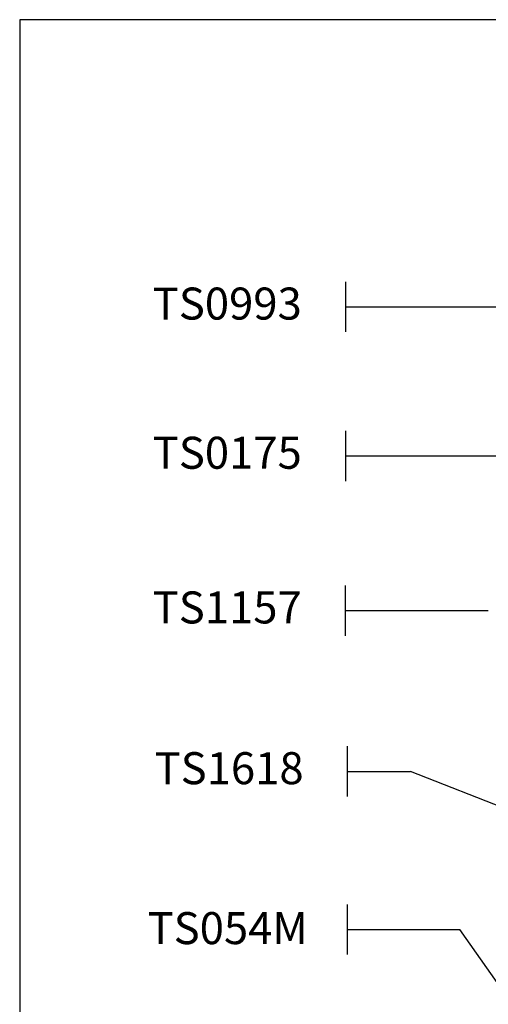
# Model space of a CAD drawing. Extents: x -3 to 179, y 0 to 133.
# Drawn here: x 0 to 42, y 45 to 133 of the extents above; entities that cross this region are included whole.
import ezdxf
from ezdxf.enums import TextEntityAlignment as Align

# ---------------------------------------------------------------- set-up
doc = ezdxf.new("R2010")
doc.units = 0
doc.header["$MEASUREMENT"] = 0
doc.layers.get('0').update_dxf_attribs({"linetype": 'CONTINUOUS'})
for name, color, linetype in [('A1', 7, 'CONTINUOUS'), ('leaders', 1, 'CONTINUOUS'), ('LINEWORK', 7, 'CONTINUOUS')]:
    doc.layers.add(name, color=color, linetype=linetype)
doc.styles.add('barcoder', font='cw_barcd.ttf')
doc.styles.get("Standard").update_dxf_attribs({"font": 'unvr55w.ttf'})

# ---------------------------------------------------------------- blocks, each defined once
blk = doc.blocks.new('TSFORMB')
for p, q in [((0, 78.848), (0, 0)), ((105.993, 78.848), (0, 78.848))]:
    blk.add_line(p, q)
at = {"layer": 'A1', "color": 1}
for tag, height, p in [('TS00XX', 2.079, (99.203, 73.4)), ('XXXXX', 0.945, (101.176, 10.079)), ('XXXXX', 0.945, (101.142, 7.22)), ('XXXXXX', 1.026, (41.26, 0.916))]:
    blk.add_attdef(tag, text='', height=height, dxfattribs=at).set_placement(p, align=Align.CENTER)
at = {"layer": 'A1', "color": 1, "style": 'barcoder'}
blk.add_attdef('BARCODE', text='', height=6.132, dxfattribs=at).set_placement((12.852, 3.118), align=Align.CENTER)
at = {"layer": 'A1', "color": 1}
blk.add_attdef('XXXXXX', text='', height=0.84, dxfattribs=at).set_placement((21.554, 1.875), align=Align.RIGHT)

msp = doc.modelspace()

# ---------------------------------------------------------------- linework, layer by layer
at = {"layer": 'leaders', "color": 1, "lineweight": 30}
for p, q in [((29.33301, 105.40626), (29.33301, 109.91828)), ((29.33301, 107.66227), (57.64189, 107.66227)), ((29.33301, 91.98783), (29.33301, 96.49985)), ((29.33301, 94.24384), (57.64189, 94.24384)), ((29.32774, 78.07606), (29.32774, 82.58809)), ((29.32774, 80.33208), (42.16298, 80.33208)), ((29.49766, 63.61834), (29.49766, 68.13037)), ((29.49766, 65.87435), (35.16671, 65.87435)), ((45.1825, 61.92809), (35.16671, 65.87435)), ((29.49766, 49.38911), (29.49766, 53.90114)), ((29.49766, 51.64512), (39.60421, 51.64512)), ((43.89956, 45.57486), (39.60421, 51.64512))]:
    msp.add_line(p, q, dxfattribs=at)

# ---------------------------------------------------------------- block references
at = {"layer": 'LINEWORK', "color": 7, "xscale": 1.692899999999994, "yscale": 1.692900000000008, "zscale": 1.6929}
msp.add_blockref('TSFORMB', (0, 0), dxfattribs=at)

# ---------------------------------------------------------------- texts
at = {"layer": 'leaders', "color": 1, "lineweight": 30}
for tag, p in [('TS0993', (11.96376, 106.50863)), ('TS0175', (11.96376, 93.0902)), ('TS1157', (11.9585, 79.17844)), ('TS1618', (12.12841, 64.72072)), ('TS054M', (11.50155, 50.33482))]:
    msp.add_attdef(tag, p, '', height=2.88, dxfattribs=at)

doc.saveas('drawing.dxf')
